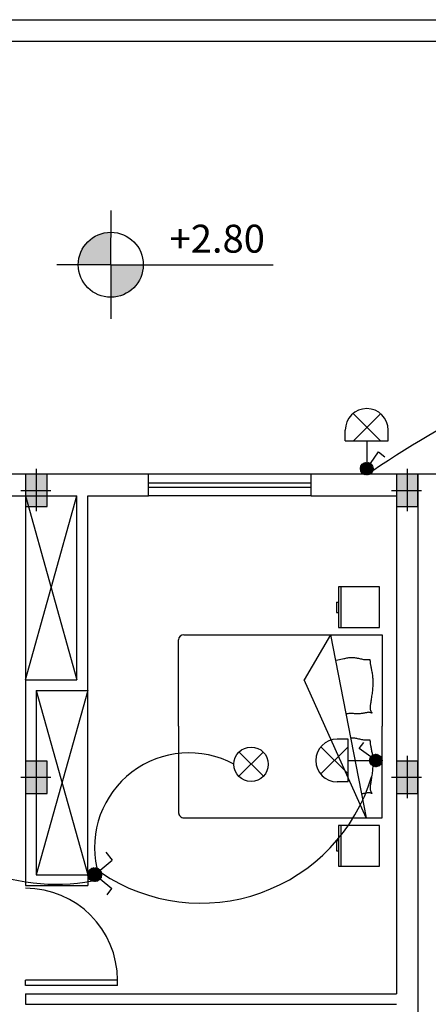
# Model space of a CAD drawing. Extents: x 2318 to 2739, y 290 to 503.
# Drawn here: x 2341 to 2345, y 329 to 338 of the extents above; entities that cross this region are included whole.
import ezdxf
from ezdxf.enums import TextEntityAlignment as Align

# ---------------------------------------------------------------- set-up
doc = ezdxf.new("R2010")
doc.units = 0
doc.header["$MEASUREMENT"] = 0
doc.linetypes.add('DASHDOT', pattern=[1, 0.5, -0.25, 0, -0.25])
doc.layers.get('0').update_dxf_attribs({"color": 8, "linetype": 'CONTINUOUS'})
for name, color, linetype in [('22', 8, 'CONTINUOUS'), ('33', 8, 'DASHDOT'), ('6', 8, 'CONTINUOUS'), ('ELEC', 5, 'CONTINUOUS'), ('Layer1', 8, 'CONTINUOUS'), ('LIGHT', 6, 'CONTINUOUS'), ('M', 6, 'CONTINUOUS'), ('N-K', 8, 'CONTINUOUS')]:
    doc.layers.add(name, color=color, linetype=linetype)
doc.styles.add('RomanS', font='romans.shx', dxfattribs={"height": 0.5})

# ---------------------------------------------------------------- blocks, each defined once
blk = doc.blocks.new('89o8')
at = {"layer": '6', "linetype": 'ByBlock'}
h = blk.add_hatch(color=256, dxfattribs=at)
h.paths.add_polyline_path([(0.1049, 0.15), (0.0049, 0.15), (0.0049, 0), (0.1049, 0)])
h.paths.add_polyline_path([(-0.0951, 0), (0.0049, 0), (0.0049, 0.15), (-0.0951, 0.15)])
h.paths.add_polyline_path([(0.0049, 0), (-0.0951, 0), (-0.0951, -0.15), (0.0049, -0.15)])
h.paths.add_polyline_path([(0.0049, -0.15), (0.1049, -0.15), (0.1049, 0), (0.0049, 0)])
for p, q in [((0.0049, 0.1993), (0.0049, -0.1925)), ((-0.1386, 0), (0.1386, 0))]:
    blk.add_line(p, q, dxfattribs=at)
blk.add_lwpolyline([(0.1049, 0.15), (-0.0951, 0.15), (-0.0951, -0.15), (0.1049, -0.15)], close=True, dxfattribs=at)
blk = doc.blocks.new('555')
at = {"layer": 'N-K'}
h = blk.add_hatch(color=256, dxfattribs=at)
h.paths.add_polyline_path([(56987.7808, 29027.7253), (56988.0808, 29027.7253), (56988.0829, 29028.0253, 0.416251)])
h.paths.add_polyline_path([(56988.0808, 29027.7253), (56988.0808, 29027.4253, 0.414214), (56988.3808, 29027.7253)])
for q in [(56988.0843, 29028.2253), (56987.5808, 29027.7253), (56989.5808, 29027.7253), (56988.0808, 29027.2253)]:
    blk.add_line((56988.0808, 29027.7253), q, dxfattribs=at)
blk.add_circle((56988.0808, 29027.7253), 0.3, dxfattribs=at)
blk = doc.blocks.new('af')
at = {"layer": 'Layer1', "linetype": 'Continuous'}
for p, q in [((2277.15, 410.3424), (2276.774, 410.3424)), ((2276.774, 410.3424), (2276.774, 409.9665)), ((2277.15, 409.9665), (2277.15, 410.3424)), ((2277.2159, 410.3681), (2278.0618, 410.3681)), ((2277.2159, 408.5355), (2277.2159, 410.3681)), ((2278.9076, 410.3681), (2278.0618, 410.3681)), ((2278.9076, 408.5355), (2278.9076, 410.3681)), ((2278.9779, 410.3424), (2278.9779, 409.9665)), ((2279.3538, 410.3424), (2278.9779, 410.3424)), ((2279.3538, 409.9665), (2279.3538, 410.3424)), ((2277.4435, 410.2478), (2277.4436, 410.2507)), ((2277.4438, 410.2441), (2277.4435, 410.2478)), ((2277.4436, 410.2507), (2277.4442, 410.2529)), ((2277.4443, 410.2397), (2277.4438, 410.2441)), ((2277.4442, 410.2529), (2277.4455, 410.2544)), ((2277.4449, 410.2346), (2277.4443, 410.2397)), ((2277.4454, 410.2287), (2277.4449, 410.2346)), ((2277.4456, 410.222), (2277.4454, 410.2287)), ((2277.4455, 410.2544), (2277.4474, 410.2554)), ((2277.4474, 410.2554), (2277.45, 410.2559)), ((2277.45, 410.2559), (2277.4532, 410.2561)), ((2277.4532, 410.2561), (2277.4569, 410.2562)), ((2277.4569, 410.2562), (2277.4612, 410.2562)), ((2277.4612, 410.2562), (2277.4661, 410.2563)), ((2277.4661, 410.2563), (2277.4714, 410.2566)), ((2277.4714, 410.2566), (2277.4772, 410.2572)), ((2277.4772, 410.2572), (2277.4835, 410.2582)), ((2277.4835, 410.2582), (2277.4902, 410.2594)), ((2277.4902, 410.2594), (2277.4973, 410.2608)), ((2277.4973, 410.2608), (2277.5048, 410.2624)), ((2277.5048, 410.2624), (2277.5127, 410.2641)), ((2277.5127, 410.2641), (2277.521, 410.2659)), ((2277.521, 410.2659), (2277.5296, 410.2677)), ((2277.5296, 410.2677), (2277.5386, 410.2696)), ((2277.5386, 410.2696), (2277.5479, 410.2714)), ((2277.5479, 410.2714), (2277.5576, 410.2732)), ((2277.5576, 410.2732), (2277.5675, 410.2749)), ((2277.5675, 410.2749), (2277.5778, 410.2764)), ((2277.5778, 410.2764), (2277.5883, 410.2778)), ((2277.5883, 410.2778), (2277.5991, 410.2791)), ((2277.5991, 410.2791), (2277.6101, 410.2801)), ((2277.6101, 410.2801), (2277.6213, 410.2809)), ((2277.6213, 410.2809), (2277.6328, 410.2815)), ((2277.6328, 410.2815), (2277.6445, 410.2818)), ((2277.6445, 410.2818), (2277.6565, 410.282)), ((2277.6565, 410.282), (2277.6687, 410.2818)), ((2277.6687, 410.2818), (2277.6811, 410.2815)), ((2277.6811, 410.2815), (2277.6938, 410.2809)), ((2277.6938, 410.2809), (2277.7066, 410.2801)), ((2277.7066, 410.2801), (2277.7197, 410.2791)), ((2277.7197, 410.2791), (2277.733, 410.2778)), ((2277.733, 410.2778), (2277.7462, 410.2764)), ((2277.7462, 410.2764), (2277.7594, 410.2749)), ((2277.7594, 410.2749), (2277.7724, 410.2732)), ((2277.7724, 410.2732), (2277.7852, 410.2714)), ((2277.7852, 410.2714), (2277.7975, 410.2696)), ((2277.7975, 410.2696), (2277.8094, 410.2677)), ((2277.8094, 410.2677), (2277.8207, 410.2659)), ((2277.8207, 410.2659), (2277.8314, 410.2641)), ((2277.8314, 410.2641), (2277.8415, 410.2624)), ((2277.8415, 410.2624), (2277.851, 410.2608)), ((2277.851, 410.2608), (2277.8599, 410.2594)), ((2277.8599, 410.2594), (2277.8681, 410.2582)), ((2277.8681, 410.2582), (2277.8756, 410.2572)), ((2277.8756, 410.2572), (2277.8824, 410.2566)), ((2277.8824, 410.2566), (2277.8886, 410.2563)), ((2277.8886, 410.2563), (2277.8942, 410.2564)), ((2277.8942, 410.2564), (2277.8992, 410.2567)), ((2277.8992, 410.2567), (2277.9038, 410.2574)), ((2277.9038, 410.2574), (2277.908, 410.2583)), ((2277.908, 410.2583), (2277.912, 410.2596)), ((2277.912, 410.2596), (2277.9158, 410.2611)), ((2277.9158, 410.2611), (2277.9196, 410.2628)), ((2277.9196, 410.2628), (2277.9233, 410.2647)), ((2277.9233, 410.2647), (2277.9269, 410.2668)), ((2277.9269, 410.2668), (2277.9303, 410.2688)), ((2277.9303, 410.2688), (2277.9334, 410.2707)), ((2277.9332, 410.2504), (2277.933, 410.2457)), ((2277.933, 410.2457), (2277.9333, 410.2407)), ((2277.9339, 410.2549), (2277.9332, 410.2504)), ((2277.9333, 410.2407), (2277.934, 410.2354)), ((2277.9334, 410.2707), (2277.936, 410.2722)), ((2277.9351, 410.2591), (2277.9339, 410.2549)), ((2277.934, 410.2354), (2277.9351, 410.2298)), ((2277.9364, 410.263), (2277.9351, 410.2591)), ((2277.9351, 410.2298), (2277.9363, 410.224)), ((2277.936, 410.2722), (2277.9382, 410.2734)), ((2277.9378, 410.2663), (2277.9364, 410.263)), ((2277.9391, 410.2692), (2277.9378, 410.2663)), ((2277.9382, 410.2734), (2277.9398, 410.274)), ((2277.9402, 410.2715), (2277.9391, 410.2692)), ((2277.9398, 410.274), (2277.9406, 410.2739)), ((2277.9407, 410.2731), (2277.9402, 410.2715)), ((2277.9406, 410.2739), (2277.9407, 410.2731)), ((2278.1863, 410.2478), (2278.1864, 410.2507)), ((2278.1866, 410.2441), (2278.1863, 410.2478)), ((2278.1864, 410.2507), (2278.187, 410.2529)), ((2278.1871, 410.2397), (2278.1866, 410.2441)), ((2278.187, 410.2529), (2278.1883, 410.2544)), ((2278.1877, 410.2346), (2278.1871, 410.2397)), ((2278.1882, 410.2287), (2278.1877, 410.2346)), ((2278.1884, 410.222), (2278.1882, 410.2287)), ((2278.1883, 410.2544), (2278.1902, 410.2554)), ((2278.1902, 410.2554), (2278.1928, 410.2559)), ((2278.1928, 410.2559), (2278.196, 410.2561)), ((2278.196, 410.2561), (2278.1997, 410.2562)), ((2278.1997, 410.2562), (2278.2041, 410.2562)), ((2278.2041, 410.2562), (2278.2089, 410.2563)), ((2278.2089, 410.2563), (2278.2142, 410.2566)), ((2278.2142, 410.2566), (2278.22, 410.2572)), ((2278.22, 410.2572), (2278.2263, 410.2582)), ((2278.2263, 410.2582), (2278.233, 410.2594)), ((2278.233, 410.2594), (2278.2401, 410.2608)), ((2278.2401, 410.2608), (2278.2476, 410.2624)), ((2278.2476, 410.2624), (2278.2555, 410.2641)), ((2278.2555, 410.2641), (2278.2638, 410.2659)), ((2278.2638, 410.2659), (2278.2724, 410.2677)), ((2278.2724, 410.2677), (2278.2814, 410.2696)), ((2278.2814, 410.2696), (2278.2907, 410.2714)), ((2278.2907, 410.2714), (2278.3004, 410.2732)), ((2278.3004, 410.2732), (2278.3103, 410.2749)), ((2278.3103, 410.2749), (2278.3206, 410.2764)), ((2278.3206, 410.2764), (2278.3311, 410.2778)), ((2278.3311, 410.2778), (2278.3419, 410.2791)), ((2278.3419, 410.2791), (2278.3529, 410.2801)), ((2278.3529, 410.2801), (2278.3641, 410.2809)), ((2278.3641, 410.2809), (2278.3756, 410.2815)), ((2278.3756, 410.2815), (2278.3874, 410.2818)), ((2278.3874, 410.2818), (2278.3993, 410.282)), ((2278.3993, 410.282), (2278.4115, 410.2818)), ((2278.4115, 410.2818), (2278.4239, 410.2815)), ((2278.4239, 410.2815), (2278.4366, 410.2809)), ((2278.4366, 410.2809), (2278.4494, 410.2801)), ((2278.4494, 410.2801), (2278.4625, 410.2791)), ((2278.4625, 410.2791), (2278.4758, 410.2778)), ((2278.4758, 410.2778), (2278.489, 410.2764)), ((2278.489, 410.2764), (2278.5022, 410.2749)), ((2278.5022, 410.2749), (2278.5152, 410.2732)), ((2278.5152, 410.2732), (2278.528, 410.2714)), ((2278.528, 410.2714), (2278.5403, 410.2696)), ((2278.5403, 410.2696), (2278.5522, 410.2677)), ((2278.5522, 410.2677), (2278.5635, 410.2659)), ((2278.5635, 410.2659), (2278.5742, 410.2641)), ((2278.5742, 410.2641), (2278.5843, 410.2624)), ((2278.5843, 410.2624), (2278.5938, 410.2608)), ((2278.5938, 410.2608), (2278.6027, 410.2594)), ((2278.6027, 410.2594), (2278.6109, 410.2582)), ((2278.6109, 410.2582), (2278.6184, 410.2572)), ((2278.6184, 410.2572), (2278.6252, 410.2566)), ((2278.6252, 410.2566), (2278.6314, 410.2563)), ((2278.6314, 410.2563), (2278.637, 410.2564)), ((2278.637, 410.2564), (2278.642, 410.2567)), ((2278.642, 410.2567), (2278.6466, 410.2574)), ((2278.6466, 410.2574), (2278.6509, 410.2583)), ((2278.6509, 410.2583), (2278.6548, 410.2596)), ((2278.6548, 410.2596), (2278.6587, 410.2611)), ((2278.6587, 410.2611), (2278.6624, 410.2628)), ((2278.6624, 410.2628), (2278.6661, 410.2647)), ((2278.6661, 410.2647), (2278.6697, 410.2668)), ((2278.6697, 410.2668), (2278.6731, 410.2688)), ((2278.6731, 410.2688), (2278.6762, 410.2707)), ((2278.676, 410.2504), (2278.6758, 410.2457)), ((2278.6758, 410.2457), (2278.6761, 410.2407)), ((2278.6767, 410.2549), (2278.676, 410.2504)), ((2278.6761, 410.2407), (2278.6768, 410.2354)), ((2278.6762, 410.2707), (2278.6788, 410.2722)), ((2278.6779, 410.2591), (2278.6767, 410.2549)), ((2278.6768, 410.2354), (2278.6779, 410.2298)), ((2278.6792, 410.263), (2278.6779, 410.2591)), ((2278.6779, 410.2298), (2278.6791, 410.224)), ((2278.6788, 410.2722), (2278.681, 410.2734)), ((2278.6806, 410.2663), (2278.6792, 410.263)), ((2278.682, 410.2692), (2278.6806, 410.2663)), ((2278.681, 410.2734), (2278.6826, 410.274)), ((2278.683, 410.2715), (2278.682, 410.2692)), ((2278.6826, 410.274), (2278.6834, 410.2739)), ((2278.6835, 410.2731), (2278.683, 410.2715)), ((2278.6834, 410.2739), (2278.6835, 410.2731)), ((2277.2159, 409.8902), (2278.9076, 410.221)), ((2277.4301, 410.13), (2277.4318, 410.1391)), ((2277.4318, 410.1391), (2277.4338, 410.1486)), ((2277.4338, 410.1486), (2277.4358, 410.1583)), ((2277.4358, 410.1583), (2277.438, 410.1683)), ((2277.438, 410.1683), (2277.44, 410.1782)), ((2277.44, 410.1782), (2277.4419, 410.1879)), ((2277.4419, 410.1879), (2277.4435, 410.1974)), ((2277.4435, 410.1974), (2277.4447, 410.2063)), ((2277.4447, 410.2063), (2277.4454, 410.2145)), ((2277.4454, 410.2145), (2277.4456, 410.222)), ((2278.9076, 410.221), (2277.6313, 409.6493)), ((2277.9363, 410.224), (2277.9377, 410.2179)), ((2277.9377, 410.2179), (2277.9392, 410.2114)), ((2277.9392, 410.2114), (2277.9406, 410.2046)), ((2277.9406, 410.2046), (2277.942, 410.1975)), ((2277.942, 410.1975), (2277.9432, 410.1901)), ((2277.9432, 410.1901), (2277.9442, 410.1825)), ((2277.9442, 410.1825), (2277.9451, 410.1746)), ((2277.9451, 410.1746), (2277.9458, 410.1667)), ((2277.9458, 410.1667), (2277.9464, 410.1587)), ((2277.9464, 410.1587), (2277.9467, 410.1507)), ((2277.9467, 410.1507), (2277.9468, 410.1428)), ((2277.9468, 410.1428), (2277.9467, 410.1349)), ((2278.1729, 410.13), (2278.1746, 410.1391)), ((2278.1746, 410.1391), (2278.1766, 410.1486)), ((2278.1766, 410.1486), (2278.1787, 410.1583)), ((2278.1787, 410.1583), (2278.1808, 410.1683)), ((2278.1808, 410.1683), (2278.1828, 410.1782)), ((2278.1828, 410.1782), (2278.1847, 410.1879)), ((2278.1847, 410.1879), (2278.1863, 410.1974)), ((2278.1863, 410.1974), (2278.1875, 410.2063)), ((2278.1875, 410.2063), (2278.1882, 410.2145)), ((2278.1882, 410.2145), (2278.1884, 410.222)), ((2278.6791, 410.224), (2278.6805, 410.2179)), ((2278.6805, 410.2179), (2278.682, 410.2114)), ((2278.682, 410.2114), (2278.6834, 410.2046)), ((2278.6834, 410.2046), (2278.6848, 410.1975)), ((2278.6848, 410.1975), (2278.686, 410.1901)), ((2278.686, 410.1901), (2278.687, 410.1825)), ((2278.687, 410.1825), (2278.6875, 410.1779)), ((2277.4253, 410.0822), (2277.4254, 410.0897)), ((2277.4256, 410.0747), (2277.4253, 410.0822)), ((2277.4254, 410.0897), (2277.4257, 410.0973)), ((2277.4262, 410.0673), (2277.4256, 410.0747)), ((2277.4257, 410.0973), (2277.4264, 410.105)), ((2277.4272, 410.0597), (2277.4262, 410.0673)), ((2277.4264, 410.105), (2277.4273, 410.1131)), ((2277.4285, 410.0517), (2277.4272, 410.0597)), ((2277.4273, 410.1131), (2277.4286, 410.1214)), ((2277.4302, 410.0433), (2277.4285, 410.0517)), ((2277.4286, 410.1214), (2277.4301, 410.13)), ((2277.9444, 410.0896), (2277.9443, 410.0822)), ((2277.9443, 410.0822), (2277.9444, 410.0747)), ((2277.9447, 410.097), (2277.9444, 410.0896)), ((2277.9444, 410.0747), (2277.9447, 410.0673)), ((2277.9451, 410.1045), (2277.9447, 410.097)), ((2277.9447, 410.0673), (2277.9452, 410.0598)), ((2277.9456, 410.112), (2277.9451, 410.1045)), ((2277.9452, 410.0598), (2277.9457, 410.0523)), ((2277.946, 410.1196), (2277.9456, 410.112)), ((2277.9457, 410.0523), (2277.9463, 410.0447)), ((2277.9464, 410.1272), (2277.946, 410.1196)), ((2277.9467, 410.1349), (2277.9464, 410.1272)), ((2278.1681, 410.0822), (2278.1682, 410.0897)), ((2278.1684, 410.0764), (2278.1681, 410.0822)), ((2278.1682, 410.0897), (2278.1685, 410.0973)), ((2278.1685, 410.0973), (2278.1692, 410.105)), ((2278.1692, 410.105), (2278.1701, 410.1131)), ((2278.1701, 410.1131), (2278.1714, 410.1214)), ((2278.1714, 410.1214), (2278.1729, 410.13)), ((2276.774, 409.9853), (2277.15, 409.9853)), ((2276.774, 409.9665), (2277.15, 409.9665)), ((2276.915, 409.9477), (2276.915, 409.9665)), ((2277.009, 409.9477), (2277.009, 409.9665)), ((2277.4321, 410.0341), (2277.4302, 410.0433)), ((2277.4344, 410.0242), (2277.4321, 410.0341)), ((2277.437, 410.0132), (2277.4344, 410.0242)), ((2277.4398, 410.0011), (2277.437, 410.0132)), ((2277.443, 409.9877), (2277.4398, 410.0011)), ((2277.4461, 409.9733), (2277.443, 409.9877)), ((2277.4491, 409.9582), (2277.4461, 409.9733)), ((2277.4515, 409.9426), (2277.4491, 409.9582)), ((2277.9463, 410.0447), (2277.9469, 410.0371)), ((2277.9469, 410.0371), (2277.9472, 410.0332)), ((2278.9779, 409.9853), (2279.3538, 409.9853)), ((2278.9779, 409.9665), (2279.3538, 409.9665)), ((2279.1189, 409.9477), (2279.1189, 409.9665)), ((2279.2129, 409.9477), (2279.2129, 409.9665)), ((2276.915, 409.9477), (2277.009, 409.9477)), ((2277.2159, 409.8902), (2277.6313, 409.6493)), ((2277.4522, 409.9364), (2277.4515, 409.9426)), ((2279.1189, 409.9477), (2279.2129, 409.9477)), ((2278.0618, 408.4885), (2277.2629, 408.4885)), ((2278.0618, 408.4885), (2278.8606, 408.4885))]:
    blk.add_line(p, q, dxfattribs=at)
for centre, start, end in [((2277.2629, 408.5355), 180, 270), ((2278.8606, 408.5355), 270, 0)]:
    blk.add_arc(centre, 0.047, start, end, dxfattribs=at)
blk = doc.blocks.new('*X31')
at = {"color": 0}
for p, q in [((26275.69, 32816.43), (26281.73, 32822.46)), ((26275.74, 32817.36), (26280.8, 32822.42)), ((26275.77, 32815.63), (26282.53, 32822.38)), ((26275.94, 32814.91), (26283.24, 32822.21)), ((26276, 32818.51), (26279.65, 32822.15)), ((26276.18, 32814.27), (26283.89, 32821.98)), ((26276.48, 32813.68), (26284.48, 32821.68)), ((26276.83, 32813.15), (26285.01, 32821.33)), ((26285.25, 32812.08), (26277.01, 32820.32)), ((26277.23, 32812.66), (26285.5, 32820.93)), ((26285.71, 32812.51), (26277.43, 32820.78)), ((26277.67, 32812.22), (26285.93, 32820.48)), ((26286.13, 32812.97), (26277.9, 32821.2)), ((26278.17, 32811.83), (26286.32, 32819.99)), ((26286.49, 32813.49), (26278.42, 32821.56)), ((26286.81, 32814.06), (26278.99, 32821.88)), ((26287.07, 32814.68), (26279.61, 32822.14)), ((26287.26, 32815.37), (26280.3, 32822.33)), ((26287.38, 32816.14), (26281.07, 32822.45)), ((26287.38, 32817.02), (26281.95, 32822.45)), ((26287.21, 32818.08), (26283.01, 32822.28)), ((26286.58, 32819.59), (26284.52, 32821.65)), ((26281.26, 32810.77), (26275.7, 32816.33)), ((26282.12, 32810.79), (26275.72, 32817.2)), ((26282.88, 32810.92), (26275.84, 32817.95)), ((26280.24, 32810.91), (26275.84, 32815.31)), ((26283.56, 32811.12), (26276.05, 32818.63)), ((26284.18, 32811.39), (26276.32, 32819.25)), ((26278.84, 32811.42), (26276.35, 32813.91)), ((26284.74, 32811.71), (26276.64, 32819.81)), ((26278.71, 32811.49), (26286.66, 32819.45)), ((26279.31, 32811.2), (26286.95, 32818.85)), ((26279.96, 32810.98), (26287.18, 32818.19)), ((26280.69, 32810.82), (26287.33, 32817.46)), ((26281.51, 32810.76), (26287.4, 32816.64)), ((26282.47, 32810.83), (26287.32, 32815.69)), ((26283.69, 32811.17), (26286.99, 32814.47))]:
    blk.add_line(p, q, dxfattribs=at)
blk = doc.blocks.new('*X35')
at = {"color": 0}
for p, q in [((26275.69, 32816.43), (26281.73, 32822.46)), ((26275.74, 32817.36), (26280.8, 32822.42)), ((26275.77, 32815.63), (26282.53, 32822.38)), ((26275.94, 32814.91), (26283.24, 32822.21)), ((26276, 32818.51), (26279.65, 32822.15)), ((26276.18, 32814.27), (26283.89, 32821.98)), ((26284.18, 32811.39), (26276.32, 32819.25)), ((26276.48, 32813.68), (26284.48, 32821.68)), ((26284.74, 32811.71), (26276.64, 32819.81)), ((26276.83, 32813.15), (26285.01, 32821.33)), ((26285.25, 32812.08), (26277.01, 32820.32)), ((26277.23, 32812.66), (26285.5, 32820.93)), ((26285.71, 32812.51), (26277.43, 32820.78)), ((26277.67, 32812.22), (26285.93, 32820.48)), ((26286.13, 32812.97), (26277.9, 32821.2)), ((26278.17, 32811.83), (26286.32, 32819.99)), ((26286.49, 32813.49), (26278.42, 32821.56)), ((26278.71, 32811.49), (26286.66, 32819.45)), ((26286.81, 32814.06), (26278.99, 32821.88)), ((26287.07, 32814.68), (26279.61, 32822.14)), ((26287.26, 32815.37), (26280.3, 32822.33)), ((26287.38, 32816.14), (26281.07, 32822.45)), ((26287.38, 32817.02), (26281.95, 32822.45)), ((26287.21, 32818.08), (26283.01, 32822.28)), ((26286.58, 32819.59), (26284.52, 32821.65)), ((26281.26, 32810.77), (26275.7, 32816.33)), ((26282.12, 32810.79), (26275.72, 32817.2)), ((26282.88, 32810.92), (26275.84, 32817.95)), ((26280.24, 32810.91), (26275.84, 32815.31)), ((26283.56, 32811.12), (26276.05, 32818.63)), ((26278.84, 32811.42), (26276.35, 32813.91)), ((26279.31, 32811.2), (26286.95, 32818.85)), ((26279.96, 32810.98), (26287.18, 32818.19)), ((26280.69, 32810.82), (26287.33, 32817.46)), ((26281.51, 32810.76), (26287.4, 32816.64)), ((26282.47, 32810.83), (26287.32, 32815.69)), ((26283.69, 32811.17), (26286.99, 32814.47))]:
    blk.add_line(p, q, dxfattribs=at)
blk = doc.blocks.new('*X42')
at = {"color": 0}
for p, q in [((26275.69, 32816.43), (26281.73, 32822.46)), ((26275.74, 32817.36), (26280.8, 32822.42)), ((26275.77, 32815.63), (26282.53, 32822.38)), ((26275.94, 32814.91), (26283.24, 32822.21)), ((26276, 32818.51), (26279.65, 32822.15)), ((26276.18, 32814.27), (26283.89, 32821.98)), ((26276.48, 32813.68), (26284.48, 32821.68)), ((26276.83, 32813.15), (26285.01, 32821.33)), ((26285.25, 32812.08), (26277.01, 32820.32)), ((26277.23, 32812.66), (26285.5, 32820.93)), ((26285.71, 32812.51), (26277.43, 32820.78)), ((26277.67, 32812.22), (26285.93, 32820.48)), ((26286.13, 32812.97), (26277.9, 32821.2)), ((26278.17, 32811.83), (26286.32, 32819.99)), ((26286.49, 32813.49), (26278.42, 32821.56)), ((26286.81, 32814.06), (26278.99, 32821.88)), ((26287.07, 32814.68), (26279.61, 32822.14)), ((26287.26, 32815.37), (26280.3, 32822.33)), ((26287.38, 32816.14), (26281.07, 32822.45)), ((26287.38, 32817.02), (26281.95, 32822.45)), ((26287.21, 32818.08), (26283.01, 32822.28)), ((26286.58, 32819.59), (26284.52, 32821.65)), ((26281.26, 32810.77), (26275.7, 32816.33)), ((26282.12, 32810.79), (26275.72, 32817.2)), ((26282.88, 32810.92), (26275.84, 32817.95)), ((26280.24, 32810.91), (26275.84, 32815.31)), ((26283.56, 32811.12), (26276.05, 32818.63)), ((26284.18, 32811.39), (26276.32, 32819.25)), ((26278.84, 32811.42), (26276.35, 32813.91)), ((26284.74, 32811.71), (26276.64, 32819.81)), ((26278.71, 32811.49), (26286.66, 32819.45)), ((26279.31, 32811.2), (26286.95, 32818.85)), ((26279.96, 32810.98), (26287.18, 32818.19)), ((26280.69, 32810.82), (26287.33, 32817.46)), ((26281.51, 32810.76), (26287.4, 32816.64)), ((26282.47, 32810.83), (26287.32, 32815.69)), ((26283.69, 32811.17), (26286.99, 32814.47))]:
    blk.add_line(p, q, dxfattribs=at)

msp = doc.modelspace()

# ---------------------------------------------------------------- linework, layer by layer
at = {"layer": '22'}
for p, q in [((2342.607, 333.4486), (2340.7195, 333.4486)), ((2342.607, 333.2486), (2342.607, 333.4486)), ((2344.107, 333.4486), (2342.607, 333.4486)), ((2344.107, 333.2486), (2344.107, 333.4486)), ((2345.8395, 333.4486), (2344.107, 333.4486)), ((2345.0945, 333.4486), (2345.0945, 321.9505)), ((2342.607, 333.3686), (2344.107, 333.3686)), ((2340.7195, 333.2486), (2341.9445, 333.2486)), ((2341.4695, 333.2609), (2341.4695, 331.5486)), ((2341.4695, 331.5486), (2341.9445, 333.2486)), ((2341.4695, 333.2486), (2341.9445, 331.5486)), ((2341.9445, 331.5486), (2341.9445, 333.2486)), ((2342.0445, 331.4486), (2342.0445, 333.2486)), ((2342.0445, 333.2486), (2342.607, 333.2486)), ((2342.607, 333.3286), (2344.107, 333.3286)), ((2344.107, 333.2486), (2342.607, 333.2486)), ((2344.107, 333.2486), (2344.8945, 333.2486)), ((2344.8945, 333.2486), (2344.8945, 330.7966)), ((2341.4695, 331.5486), (2341.4695, 329.6466)), ((2341.4695, 331.5486), (2341.9445, 331.5486)), ((2341.5695, 331.4486), (2341.5695, 330.7966)), ((2341.5695, 331.4486), (2342.0445, 331.4486)), ((2341.5695, 331.4486), (2342.0445, 329.7466)), ((2342.0445, 331.4486), (2341.5695, 329.7466)), ((2342.0445, 329.7466), (2342.0445, 331.4486)), ((2341.5695, 330.8486), (2341.5695, 330.7966)), ((2341.5695, 330.4966), (2341.5695, 329.7466)), ((2344.8945, 330.4966), (2344.8945, 328.6466)), ((2341.5695, 329.7466), (2342.0445, 329.7466)), ((2342.0445, 329.7466), (2342.0445, 329.6466)), ((2341.4695, 329.6466), (2342.0445, 329.6466)), ((2342.3195, 328.7711), (2341.4695, 328.7711)), ((2341.4695, 328.7211), (2341.4695, 328.7711)), ((2342.3195, 328.7711), (2341.4695, 328.7711)), ((2341.4695, 328.7211), (2341.4695, 328.7711)), ((2342.3195, 328.7211), (2341.4695, 328.7211)), ((2342.3195, 328.7211), (2341.4695, 328.7211)), ((2342.3195, 328.7211), (2342.3195, 328.7711)), ((2342.3195, 328.7211), (2342.3195, 328.7711)), ((2341.4695, 328.6466), (2341.4695, 328.5486)), ((2341.4695, 328.6466), (2344.8945, 328.6466)), ((2341.4695, 328.5486), (2344.8945, 328.5486))]:
    msp.add_line(p, q, dxfattribs=at)
msp.add_arc((2341.4695, 328.7711), 0.85, 0, 90, dxfattribs=at)
at = {"layer": '33', "linetype": 'Continuous'}
for p, q in [((2338.4695, 337.6486), (2346.8395, 337.6486)), ((2338.4695, 337.4486), (2346.8395, 337.4486))]:
    msp.add_line(p, q, dxfattribs=at)
at = {"layer": 'ELEC', "linetype": 'ByBlock'}
for centre, radius, start, end in [((2350.5371, 324.695), 10.561, 108.57188, 123.71013), ((2342.9803, 329.9981), 0.8738, 61.70036, 192.59948), ((2343.0893, 331.132), 1.6485, 236.11087, 343.08006), ((2341.753, 331.4695), 1.8108, 213.59374, 282.87135)]:
    msp.add_arc(centre, radius, start, end, dxfattribs=at)
at = {"layer": 'LIGHT', "color": 2}
for p, q in [((2344.7481, 333.7561), (2344.4954, 334.009)), ((2344.7489, 334.007), (2344.498, 333.7561)), ((2343.6648, 330.8804), (2343.4404, 330.656)), ((2343.4417, 330.8804), (2343.6662, 330.656)), ((2344.4483, 330.9288), (2344.1955, 330.676)), ((2344.1974, 330.9295), (2344.4483, 330.6787))]:
    msp.add_line(p, q, dxfattribs=at)
at = {"layer": 'LIGHT', "color": 4}
for p, q in [((2344.4226, 333.7561), (2344.4226, 333.8554)), ((2344.8193, 333.7561), (2344.8193, 333.8554)), ((2344.4226, 333.7561), (2344.8193, 333.7561)), ((2344.621, 333.7561), (2344.621, 333.5575)), ((2344.6548, 333.5467), (2344.7311, 333.6532)), ((2344.7311, 333.6532), (2344.7869, 333.6094)), ((2344.4483, 330.9999), (2344.349, 330.9999)), ((2344.4483, 330.6032), (2344.4483, 330.9999)), ((2344.5512, 330.9117), (2344.595, 330.9675)), ((2344.6578, 330.8354), (2344.5512, 330.9117)), ((2344.4483, 330.8016), (2344.6469, 330.8016)), ((2344.4483, 330.6032), (2344.349, 330.6032)), ((2342.1576, 329.7874), (2342.2687, 329.8798)), ((2342.2111, 329.9557), (2342.2687, 329.8798)), ((2342.1585, 329.7067), (2342.2672, 329.6201)), ((2342.2234, 329.5598), (2342.2672, 329.6201))]:
    msp.add_line(p, q, dxfattribs=at)
for centre, radius in [((2343.5533, 330.7675), 0.1587), ((2342.1084, 329.7465), 0.0639)]:
    msp.add_circle(centre, radius, dxfattribs=at)
for centre, start, end in [((2344.621, 333.8554), 0, 180), ((2344.349, 330.8016), 90, 270)]:
    msp.add_arc(centre, 0.1984, start, end, dxfattribs=at)
at = {"layer": 'M', "color": 4}
for centre in [(2344.621, 333.4994), (2344.705, 330.8016)]:
    msp.add_circle(centre, 0.0581, dxfattribs=at)

# ---------------------------------------------------------------- block references
at = {"layer": '22'}
for name, p in [('555', (-54645.8234, -28692.3417)), ('89o8', (2341.5646, 333.2986)), ('89o8', (2344.9896, 333.2986)), ('89o8', (2341.5646, 330.6466)), ('89o8', (2344.9896, 330.6466))]:
    msp.add_blockref(name, p, dxfattribs=at)
at = {"layer": '22', "rotation": 270}
msp.add_blockref('af', (1934.395, 2609.1802), dxfattribs=at)
at = {"layer": 'LIGHT', "color": 1, "xscale": 0.009929078014238257, "yscale": 0.009929078014238257, "zscale": 0.009929078014238257}
msp.add_blockref('*X42', (2083.6695, 7.6607), dxfattribs=at)
at = {"layer": 'LIGHT', "color": 1}
for name, p, xscale, yscale, zscale, rotation in [('*X31', (2670.5437, 69.8501), 0.009929078014010884, 0.009929078014010884, 0.009929078014010884, 90), ('*X35', (2710.3597, 604.0703), 0.01092198581557417, 0.01092198581557417, 0.01092198581557417, 165.3736404311998)]:
    msp.add_blockref(name, p, dxfattribs=dict(at, xscale=xscale, yscale=yscale, zscale=zscale, rotation=rotation))

# ---------------------------------------------------------------- texts
at = {"layer": '22', "style": 'RomanS'}
msp.add_text('+2.80', height=0.25822, dxfattribs=at).set_placement((2343.2407, 335.4954), align=Align.CENTER)

doc.saveas('drawing.dxf')
